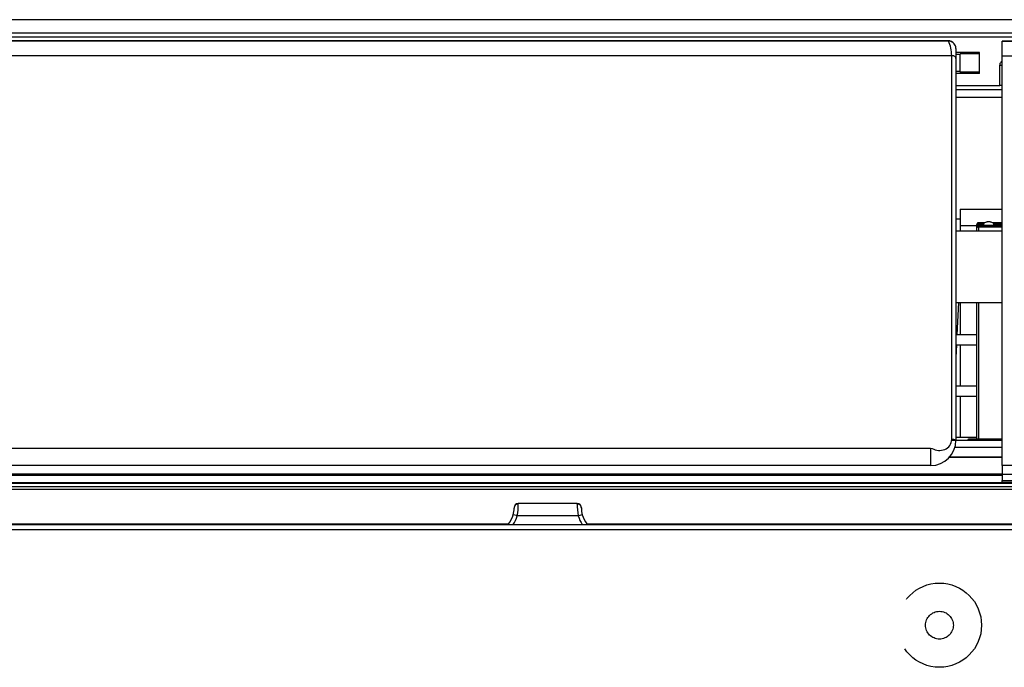
# Model space of a CAD drawing. Extents: x 1684 to 2383, y 1699 to 2299.
# Drawn here: x 2137 to 2254, y 2222 to 2299 of the extents above; entities that cross this region are included whole.
import ezdxf

# ---------------------------------------------------------------- set-up
doc = ezdxf.new("R2010")
doc.units = 0
doc.header["$MEASUREMENT"] = 0
doc.linetypes.add('DASHED', pattern=[19.05, 12.7, -6.35])
doc.layers.get('0').update_dxf_attribs({"linetype": 'CONTINUOUS'})
doc.layers.add('1', color=7, linetype='CONTINUOUS')

msp = doc.modelspace()

# ---------------------------------------------------------------- linework, layer by layer
at = {"color": 7, "linetype": 'Continuous'}
for p, q in [((2373.468289, 2299.122238), (1693.551181, 2299.122238)), ((2373.468289, 2299.120868), (1693.551181, 2299.120868)), ((1738.423221, 2297.550006), (2333.471975, 2297.550006)), ((2333.471975, 2297.050691), (1738.423221, 2297.050691)), ((1739.902832, 2296.5939), (2247.116638, 2296.5939)), ((2247.058824, 2296.625118), (1739.960647, 2296.625118)), ((2247.058824, 2296.624227), (1739.960647, 2296.624227)), ((2247.058824, 2296.625118), (2247.058824, 2296.624227)), ((2247.070873, 2296.619895), (2247.058824, 2296.624227)), ((2247.082573, 2296.615562), (2247.070873, 2296.619895)), ((2247.093375, 2296.61123), (2247.082573, 2296.615562)), ((2247.10273, 2296.606897), (2247.093375, 2296.61123)), ((2247.110091, 2296.602565), (2247.10273, 2296.606897)), ((2247.11491, 2296.598232), (2247.110091, 2296.602565)), ((2247.116638, 2296.5939), (2247.11491, 2296.598232)), ((2247.271517, 2296.580386), (2247.116638, 2296.5939)), ((2247.116638, 2296.5939), (2247.116638, 2296.5939)), ((2247.421726, 2296.540247), (2247.271517, 2296.580386)), ((2247.562727, 2296.474676), (2247.421726, 2296.540247)), ((2247.690248, 2296.385628), (2247.562727, 2296.474676)), ((2247.800402, 2296.275773), (2247.690248, 2296.385628)), ((2247.889817, 2296.148422), (2247.800402, 2296.275773)), ((2247.95574, 2296.007435), (2247.889817, 2296.148422)), ((2247.996131, 2295.857105), (2247.95574, 2296.007435)), ((2248.009735, 2295.701843), (2247.996131, 2295.857105)), ((2248.009735, 2295.69759), (2248.009735, 2295.704789)), ((2248.009735, 2295.702027), (2248.009735, 2294.534434)), ((2336.509735, 2296.564352), (2253.509735, 2296.564352)), ((2253.509735, 2296.56353), (2253.509735, 2296.564352)), ((2253.509735, 2296.53482), (2253.509735, 2296.56353)), ((2336.509735, 2296.56353), (2253.509735, 2296.56353)), ((2336.509735, 2296.53482), (2253.509735, 2296.53482)), ((2253.509735, 2294.801835), (2253.509735, 2296.53482)), ((1739.509735, 2294.860399), (2247.509735, 2294.860399)), ((2247.509735, 2249.279358), (2247.509735, 2294.860399)), ((2247.566835, 2294.858266), (2247.509735, 2294.860399)), ((2247.625171, 2294.851593), (2247.566835, 2294.858266)), ((2247.685867, 2294.839505), (2247.625171, 2294.851593)), ((2247.749695, 2294.820407), (2247.685867, 2294.839505)), ((2247.816499, 2294.79184), (2247.749695, 2294.820407)), ((2247.88405, 2294.750545), (2247.816499, 2294.79184)), ((2247.946305, 2294.693333), (2247.88405, 2294.750545)), ((2247.992392, 2294.61954), (2247.946305, 2294.693333)), ((2248.009735, 2294.534434), (2247.992392, 2294.61954)), ((2250.809735, 2295.222017), (2248.009735, 2295.222017)), ((2248.509735, 2294.972017), (2248.009735, 2294.972017)), ((2248.009735, 2294.534434), (2248.009735, 2249.181298)), ((2248.509735, 2292.888683), (2248.509735, 2295.05535)), ((2250.809735, 2295.05535), (2248.509735, 2295.05535)), ((2250.809735, 2292.722017), (2250.809735, 2295.222017)), ((2336.509735, 2294.801835), (2253.509735, 2294.801835)), ((2253.509735, 2246.176018), (2253.509735, 2294.801835)), ((2253.222989, 2293.802937), (2253.214926, 2293.704785)), ((2253.214926, 2293.704785), (2253.509735, 2293.704785)), ((2253.214926, 2291.309164), (2253.214926, 2293.704785)), ((2253.248986, 2293.90429), (2253.222989, 2293.802937)), ((2253.292186, 2293.999619), (2253.248986, 2293.90429)), ((2253.351304, 2294.086017), (2253.292186, 2293.999619)), ((2253.42456, 2294.160838), (2253.351304, 2294.086017)), ((2253.509735, 2294.221781), (2253.42456, 2294.160838)), ((2248.509735, 2292.972017), (2248.009735, 2292.972017)), ((2250.809735, 2292.722017), (2248.009735, 2292.722017)), ((2250.809735, 2292.888683), (2248.509735, 2292.888683)), ((2248.009735, 2291.309164), (2253.214926, 2291.309164)), ((2248.009735, 2290.839613), (2253.509735, 2290.839613)), ((2253.217683, 2291.309163), (2253.214926, 2291.309164)), ((2253.220631, 2291.309161), (2253.217683, 2291.309163)), ((2253.22398, 2291.309156), (2253.220631, 2291.309161)), ((2253.228081, 2291.309149), (2253.22398, 2291.309156)), ((2253.233592, 2291.309133), (2253.228081, 2291.309149)), ((2253.24199, 2291.3091), (2253.233592, 2291.309133)), ((2253.257563, 2291.309004), (2253.24199, 2291.3091)), ((2253.299978, 2291.308519), (2253.257563, 2291.309004)), ((2253.51488, 2291.293716), (2253.299978, 2291.308519)), ((2248.009735, 2289.905658), (2253.509735, 2289.905658)), ((2248.509735, 2276.612731), (2248.509735, 2274.691572)), ((2248.509735, 2276.612731), (2253.509735, 2276.612731)), ((2248.009735, 2275.481136), (2248.509735, 2275.481136)), ((2248.509735, 2274.691572), (2248.509735, 2274.026018)), ((2248.509735, 2274.691572), (2250.509735, 2274.691572)), ((2250.512782, 2274.852491), (2250.509735, 2274.817763)), ((2250.509735, 2274.718259), (2250.509735, 2274.817763)), ((2250.509735, 2274.817763), (2250.509735, 2274.817763)), ((2250.512782, 2274.752988), (2250.509735, 2274.718259)), ((2250.517359, 2274.745193), (2250.509735, 2274.718259)), ((2250.509735, 2274.495076), (2250.509735, 2274.718259)), ((2250.509735, 2274.718259), (2250.509735, 2274.718259)), ((2250.512782, 2274.529804), (2250.509735, 2274.495076)), ((2250.509735, 2274.395787), (2250.509735, 2274.495076)), ((2250.509735, 2274.495076), (2250.509735, 2274.495076)), ((2250.512782, 2274.430515), (2250.509735, 2274.395787)), ((2250.521442, 2274.428988), (2250.509735, 2274.395787)), ((2250.521827, 2274.886156), (2250.512782, 2274.852491)), ((2250.521827, 2274.786653), (2250.512782, 2274.752988)), ((2250.521827, 2274.563469), (2250.512782, 2274.529804)), ((2250.521827, 2274.46418), (2250.512782, 2274.430515)), ((2250.542709, 2274.772433), (2250.517359, 2274.745193)), ((2250.548899, 2274.454327), (2250.521442, 2274.428988)), ((2250.536589, 2274.917728), (2250.521827, 2274.886156)), ((2250.536589, 2274.818225), (2250.521827, 2274.786653)), ((2250.536589, 2274.595041), (2250.521827, 2274.563469)), ((2250.536589, 2274.495753), (2250.521827, 2274.46418)), ((2250.556613, 2274.946247), (2250.536589, 2274.917728)), ((2250.556613, 2274.846744), (2250.536589, 2274.818225)), ((2250.556613, 2274.62356), (2250.536589, 2274.595041)), ((2250.556613, 2274.524272), (2250.536589, 2274.495753)), ((2250.573744, 2274.790476), (2250.542709, 2274.772433)), ((2250.579947, 2274.470721), (2250.548899, 2274.454327)), ((2250.581281, 2274.970848), (2250.556613, 2274.946247)), ((2250.581281, 2274.871345), (2250.556613, 2274.846744)), ((2250.581281, 2274.648161), (2250.556613, 2274.62356)), ((2250.581281, 2274.548873), (2250.556613, 2274.524272)), ((2250.603009, 2274.801553), (2250.573744, 2274.790476)), ((2250.608506, 2274.480728), (2250.579947, 2274.470721)), ((2250.609838, 2274.990789), (2250.581281, 2274.970848)), ((2250.609838, 2274.891286), (2250.581281, 2274.871345)), ((2250.609838, 2274.668103), (2250.581281, 2274.648161)), ((2250.609838, 2274.568814), (2250.581281, 2274.548873)), ((2250.628596, 2274.808278), (2250.603009, 2274.801553)), ((2250.633357, 2274.486811), (2250.608506, 2274.480728)), ((2250.641414, 2275.005474), (2250.609838, 2274.990789)), ((2250.641414, 2274.905971), (2250.609838, 2274.891286)), ((2250.641414, 2274.682787), (2250.609838, 2274.668103)), ((2250.641414, 2274.583498), (2250.609838, 2274.568814)), ((2250.650852, 2274.812382), (2250.628596, 2274.808278)), ((2250.655041, 2274.490521), (2250.633357, 2274.486811)), ((2250.675052, 2275.014462), (2250.641414, 2275.005474)), ((2250.675052, 2274.914959), (2250.641414, 2274.905971)), ((2250.675052, 2274.691775), (2250.641414, 2274.682787)), ((2250.675052, 2274.592487), (2250.641414, 2274.583498)), ((2250.670652, 2274.814849), (2250.650852, 2274.812382)), ((2250.674451, 2274.49273), (2250.655041, 2274.490521)), ((2250.688861, 2274.81621), (2250.670652, 2274.814849)), ((2250.692434, 2274.493906), (2250.674451, 2274.49273)), ((2250.709735, 2275.017488), (2250.675052, 2275.014462)), ((2250.709735, 2274.917985), (2250.675052, 2274.914959)), ((2250.709735, 2274.694801), (2250.675052, 2274.691775)), ((2250.709735, 2274.595513), (2250.675052, 2274.592487)), ((2250.706245, 2274.816732), (2250.688861, 2274.81621)), ((2250.709735, 2274.494275), (2250.692434, 2274.493906)), ((2250.709735, 2274.917985), (2250.706245, 2274.816732)), ((2251.307735, 2274.816081), (2250.706245, 2274.816732)), ((2250.706245, 2274.816732), (2250.706245, 2274.695045)), ((2251.453341, 2275.017763), (2250.709735, 2275.017763)), ((2250.709735, 2275.017763), (2250.709735, 2275.017488)), ((2251.452862, 2275.017488), (2250.709735, 2275.017488)), ((2250.709735, 2275.017488), (2250.709735, 2274.917985)), ((2250.709735, 2274.917985), (2251.337889, 2274.917305)), ((2253.509735, 2274.695076), (2250.709735, 2274.695076)), ((2250.709735, 2274.694801), (2250.709735, 2274.695076)), ((2250.709735, 2274.694801), (2250.709735, 2274.595513)), ((2253.509735, 2274.694801), (2250.709735, 2274.694801)), ((2250.709735, 2274.494275), (2250.709735, 2274.595513)), ((2250.709735, 2274.595513), (2253.509735, 2274.595513)), ((2250.709735, 2274.494275), (2250.709735, 2274.026018)), ((2253.509735, 2274.494275), (2250.709735, 2274.494275)), ((2251.342858, 2274.924422), (2251.307735, 2274.824819)), ((2251.307735, 2274.824819), (2251.307735, 2274.695076)), ((2251.307735, 2274.824819), (2251.307735, 2274.824819)), ((2251.425232, 2275.000436), (2251.342858, 2274.924422)), ((2251.518377, 2275.049615), (2251.425232, 2275.000436)), ((2251.604057, 2275.079636), (2251.518377, 2275.049615)), ((2251.678608, 2275.097882), (2251.604057, 2275.079636)), ((2251.743657, 2275.109011), (2251.678608, 2275.097882)), ((2251.801885, 2275.115639), (2251.743657, 2275.109011)), ((2251.855834, 2275.119166), (2251.801885, 2275.115639)), ((2251.907735, 2275.120273), (2251.855834, 2275.119166)), ((2251.959636, 2275.119166), (2251.907735, 2275.120273)), ((2252.013585, 2275.115639), (2251.959636, 2275.119166)), ((2252.071813, 2275.109011), (2252.013585, 2275.115639)), ((2252.136862, 2275.097882), (2252.071813, 2275.109011)), ((2252.211413, 2275.079636), (2252.136862, 2275.097882)), ((2252.297093, 2275.049615), (2252.211413, 2275.079636)), ((2252.390238, 2275.000436), (2252.297093, 2275.049615)), ((2253.509735, 2275.017763), (2252.362129, 2275.017763)), ((2253.509735, 2275.017488), (2252.362608, 2275.017488)), ((2252.472612, 2274.924422), (2252.390238, 2275.000436)), ((2252.507735, 2274.824819), (2252.472612, 2274.924422)), ((2252.478402, 2274.91607), (2253.509735, 2274.914952)), ((2252.507735, 2274.695076), (2252.507735, 2274.824819)), ((2253.509735, 2274.813696), (2252.507735, 2274.814781)), ((2253.509735, 2274.026018), (2248.009735, 2274.026018)), ((2250.509735, 2274.026018), (2250.509735, 2274.395787)), ((2250.509735, 2274.395787), (2250.509735, 2274.395787)), ((2250.509735, 2274.395787), (2250.509735, 2274.395787)), ((2248.009735, 2265.526018), (2253.509735, 2265.526018)), ((2248.312184, 2265.526018), (2248.134932, 2261.696145)), ((2248.509735, 2265.526018), (2248.509735, 2261.696145)), ((2250.509735, 2249.305142), (2250.509735, 2265.526018)), ((2250.709735, 2265.526018), (2250.709735, 2249.305142)), ((2250.509735, 2261.696145), (2248.009735, 2261.696145)), ((2248.079394, 2260.496145), (2248.009735, 2258.991018)), ((2248.009735, 2260.496145), (2250.509735, 2260.496145)), ((2248.509735, 2260.496145), (2248.509735, 2255.60372)), ((2250.509735, 2255.60372), (2248.009735, 2255.60372)), ((2248.009735, 2254.40372), (2250.509735, 2254.40372)), ((2248.509735, 2254.40372), (2248.509735, 2249.511296)), ((2247.278144, 2248.567398), (2247.37684, 2248.73113)), ((2247.37684, 2248.73113), (2247.450725, 2248.90668)), ((2247.450725, 2248.90668), (2247.493467, 2249.090694)), ((2247.493467, 2249.090694), (2247.509735, 2249.279358)), ((2247.527015, 2249.279299), (2247.509735, 2249.279358)), ((2247.509735, 2249.279358), (2247.509735, 2249.279358)), ((2247.509735, 2249.176018), (2253.509735, 2249.176018)), ((2247.545335, 2249.279109), (2247.527015, 2249.279299)), ((2247.56599, 2249.278735), (2247.545335, 2249.279109)), ((2247.590925, 2249.278056), (2247.56599, 2249.278735)), ((2247.623531, 2249.276784), (2247.590925, 2249.278056)), ((2247.670554, 2249.274147), (2247.623531, 2249.276784)), ((2247.746912, 2249.267623), (2247.670554, 2249.274147)), ((2247.881552, 2249.246859), (2247.746912, 2249.267623)), ((2248.009735, 2249.181298), (2247.881552, 2249.246859)), ((2250.509735, 2249.511296), (2248.009735, 2249.511296)), ((2249.392201, 2249.204817), (2249.378583, 2249.176018)), ((2249.412049, 2249.233338), (2249.392201, 2249.204817)), ((2249.436543, 2249.258011), (2249.412049, 2249.233338)), ((2249.464963, 2249.278078), (2249.436543, 2249.258011)), ((2249.496459, 2249.29291), (2249.464963, 2249.278078)), ((2249.530078, 2249.302031), (2249.496459, 2249.29291)), ((2249.56479, 2249.305142), (2249.530078, 2249.302031)), ((2253.509735, 2249.305142), (2249.56479, 2249.305142)), ((2249.56479, 2249.305142), (2250.13337, 2249.191876)), ((2250.06491, 2249.179881), (2250.05505, 2249.176018)), ((2250.098626, 2249.188858), (2250.06491, 2249.179881)), ((2250.13337, 2249.191876), (2250.098626, 2249.188858)), ((2250.13337, 2249.191876), (2253.509735, 2249.191876)), ((1742.009735, 2248.256608), (2245.009735, 2248.256608)), ((2245.009735, 2248.256608), (2245.009735, 2246.181298)), ((2245.009735, 2248.256608), (2245.195854, 2248.210522)), ((2245.195854, 2248.210522), (2245.372263, 2248.13413)), ((2245.372263, 2248.13413), (2245.551857, 2248.064921)), ((2245.551857, 2248.064921), (2245.737306, 2248.012343)), ((2245.737306, 2248.012343), (2245.927696, 2247.980925)), ((2245.927696, 2247.980925), (2246.120825, 2247.972918)), ((2246.120825, 2247.972918), (2246.313536, 2247.98885)), ((2246.313536, 2247.98885), (2246.502631, 2248.028884)), ((2246.502631, 2248.028884), (2246.684899, 2248.092693)), ((2246.684899, 2248.092693), (2246.857081, 2248.179788)), ((2246.857081, 2248.179788), (2247.015661, 2248.289003)), ((2247.015661, 2248.289003), (2247.157036, 2248.418915)), ((2247.157036, 2248.418915), (2247.278144, 2248.567398)), ((2247.880994, 2248.368871), (2253.509735, 2248.368871)), ((2247.214454, 2247.176018), (2253.509735, 2247.176018)), ((2247.26199, 2247.22878), (2253.509735, 2247.22878)), ((1735.159748, 2245.176018), (2253.509735, 2245.176018)), ((2245.009735, 2246.181298), (1742.009735, 2246.181298)), ((2253.509735, 2246.176018), (2253.509735, 2245.135378)), ((2333.509735, 2246.176018), (2253.509735, 2246.176018)), ((1735.59024, 2245.116887), (2253.509735, 2245.116887)), ((1735.733316, 2245.017714), (2253.509735, 2245.017714)), ((1737.717904, 2244.081189), (2333.552369, 2244.081189)), ((1738.509735, 2244.177389), (2253.509735, 2244.177389)), ((2258.509735, 2245.135378), (2253.509735, 2245.135378)), ((2253.509735, 2245.116887), (2253.509735, 2245.099182)), ((2253.509735, 2245.099182), (2253.509735, 2244.407937)), ((2258.509735, 2245.099182), (2253.509735, 2245.099182)), ((2253.509735, 2244.407937), (2333.433225, 2244.407937)), ((2253.509735, 2244.153683), (2253.509735, 2244.407937)), ((2333.433225, 2244.153683), (2253.509735, 2244.153683)), ((2374.718602, 2243.323698), (1692.300868, 2243.323698)), ((2333.552369, 2243.652142), (1737.717904, 2243.652142)), ((2203.009735, 2241.676018), (2196.009735, 2241.676018)), ((2196.009735, 2241.613078), (2196.009735, 2241.676018)), ((2203.009735, 2241.613078), (2203.009735, 2241.676018)), ((2195.517994, 2241.220765), (2195.509735, 2241.134058)), ((2195.509735, 2241.176018), (2195.509735, 2241.134058)), ((2195.509735, 2241.134058), (2195.509735, 2241.134058)), ((2195.54233, 2241.30418), (2195.517994, 2241.220765)), ((2195.581488, 2241.381307), (2195.54233, 2241.30418)), ((2195.633605, 2241.449668), (2195.581488, 2241.381307)), ((2195.696464, 2241.5074), (2195.633605, 2241.449668)), ((2195.767727, 2241.553229), (2195.696464, 2241.5074)), ((2195.845108, 2241.586368), (2195.767727, 2241.553229)), ((2195.926451, 2241.606386), (2195.845108, 2241.586368)), ((2196.009735, 2241.613078), (2195.926451, 2241.606386)), ((2203.093019, 2241.606386), (2203.009735, 2241.613078)), ((2203.009735, 2241.613078), (2203.009735, 2241.613078)), ((2203.174363, 2241.586368), (2203.093019, 2241.606386)), ((2203.251743, 2241.553229), (2203.174363, 2241.586368)), ((2203.323006, 2241.5074), (2203.251743, 2241.553229)), ((2203.385865, 2241.449668), (2203.323006, 2241.5074)), ((2203.437983, 2241.381307), (2203.385865, 2241.449668)), ((2203.477141, 2241.30418), (2203.437983, 2241.381307)), ((2203.501476, 2241.220765), (2203.477141, 2241.30418)), ((2203.509735, 2241.134058), (2203.501476, 2241.220765)), ((2203.509735, 2241.176018), (2203.509735, 2241.134058)), ((2195.780634, 2240.229994), (2195.399374, 2240.32784)), ((2195.851794, 2240.210321), (2195.780634, 2240.229994)), ((2195.865411, 2240.206535), (2195.851794, 2240.210321)), ((2195.871423, 2240.204861), (2195.865411, 2240.206535)), ((2195.874976, 2240.203871), (2195.871423, 2240.204861)), ((2195.877446, 2240.203182), (2195.874976, 2240.203871)), ((2195.879362, 2240.202648), (2195.877446, 2240.203182)), ((2195.88098, 2240.202197), (2195.879362, 2240.202648)), ((2203.13849, 2240.202197), (2195.88098, 2240.202197)), ((2203.139178, 2240.202389), (2203.13849, 2240.202197)), ((2203.140905, 2240.20287), (2203.139178, 2240.202389)), ((2203.143024, 2240.203461), (2203.140905, 2240.20287)), ((2203.145878, 2240.204256), (2203.143024, 2240.203461)), ((2203.150249, 2240.205474), (2203.145878, 2240.204256)), ((2203.158453, 2240.207757), (2203.150249, 2240.205474)), ((2203.181949, 2240.214283), (2203.158453, 2240.207757)), ((2203.620096, 2240.32784), (2203.181949, 2240.214283)), ((1724.509735, 2239.176018), (2342.509735, 2239.176018)), ((2342.483549, 2238.532885), (1724.535921, 2238.532885)), ((1872.158998, 2239.270181), (2194.860472, 2239.270181)), ((2204.158998, 2239.270181), (2346.485589, 2239.270181))]:
    msp.add_line(p, q, dxfattribs=at)
for centre, radius, start, end in [((2247.063237, 2295.677527), 0.946711, 38.531957, 90.267109), ((2243.551937, 2294.87423), 3.957823, 359.799772, 25.753416), ((2247.18847, 2295.724523), 0.819975, 2.133045, 41.413666), ((2250.709735, 2274.817763), 0.2, 90, 180), ((2250.709735, 2274.495076), 0.2, 90, 180), ((2245.009735, 2249.181298), 3, 270, 0), ((2196.009735, 2241.176018), 0.5, 90, 180), ((2203.009735, 2241.176018), 0.5, 0, 90), ((2192.509735, 2241.134058), 3, 344.410739, 0), ((2188.278071, 2241.607341), 7.731667, 349.528939, 0.042513), ((2210.7414, 2241.607341), 7.731667, 179.957487, 190.471061), ((2206.509735, 2241.134058), 3, 180, 195.589261), ((2192.509735, 2241.134058), 3, 321.589435, 344.410739), ((2192.509735, 2241.142784), 3.5, 325.810405, 344.410739), ((2206.509735, 2241.142784), 3.5, 195.589261, 214.189595), ((2206.509735, 2241.134058), 3, 195.589261, 218.410565)]:
    msp.add_arc(centre, radius, start, end, dxfattribs=at)
at = {"layer": '1', "color": 7, "linetype": 'DASHED'}
for radius in [5, 1.65]:
    msp.add_circle((2246.055955, 2227.222238), radius, dxfattribs=at)

doc.saveas('drawing.dxf')
